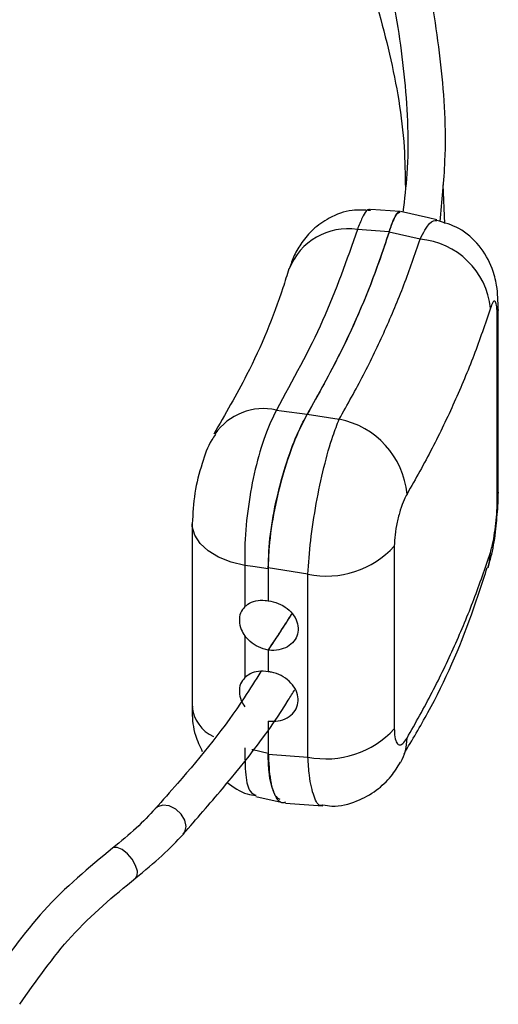
# Model space of a CAD drawing. Units: millimetres. Extents: x 116 to 1090, y 142 to 776.
# Drawn here: x 1077 to 1090, y 552 to 578 of the extents above; entities that cross this region are included whole.
import ezdxf

# ---------------------------------------------------------------- set-up
doc = ezdxf.new("R2010")
doc.units = ezdxf.units.MM

msp = doc.modelspace()

# ---------------------------------------------------------------- linework, layer by layer
at = {"color": 7, "linetype": 'Continuous', "lineweight": 25}
for p, q in [((1088.15, 572.243), (1088.105, 573.263)), ((1086.965, 572.553), (1086.191, 572.61)), ((1086.676, 572.017), (1085.838, 572.079)), ((1087.496, 571.826), (1086.675, 572.013)), ((1089.568, 565.125), (1089.568, 569.964)), ((1089.54, 564.933), (1089.54, 569.772)), ((1084.512, 567.193), (1085.356, 567.057)), ((1089.568, 565.125), (1089.54, 564.933)), ((1081.465, 564.285), (1081.465, 559.46)), ((1086.815, 563.701), (1086.815, 558.862)), ((1082.862, 563.184), (1082.862, 562.1)), ((1084.53, 562.955), (1083.477, 563.125)), ((1083.477, 563.125), (1083.477, 562.252)), ((1083.477, 563.1), (1083.477, 562.252)), ((1084.53, 558.116), (1084.53, 562.955)), ((1082.862, 561.321), (1082.862, 560.222)), ((1083.477, 560.945), (1083.477, 560.374)), ((1083.477, 559.067), (1083.477, 558.194)), ((1083.477, 559.067), (1083.477, 558.219)), ((1083.477, 558.194), (1084.53, 558.116)), ((1083.153, 557.073), (1083.902, 556.903)), ((1083.936, 556.893), (1084.923, 556.82))]:
    msp.add_line(p, q, dxfattribs=at)
at = {"color": 8, "linetype": 'Continuous', "lineweight": 25}
msp.add_line((1089.568, 569.961), (1089.54, 569.772), dxfattribs=at)
at = {"color": 7, "linetype": 'Continuous', "lineweight": 25, "flags": 128}
for points in [[(1087.943, 572.336), (1087.722, 572.386), (1086.976, 572.556)], [(1083.694, 567.301), (1083.829, 567.282), (1084.509, 567.189)], [(1083.477, 563.1), (1083.075, 563.155), (1082.862, 563.184)]]:
    msp.add_lwpolyline(points, dxfattribs=at)
at = {"color": 8, "linetype": 'Continuous', "lineweight": 25, "flags": 128}
for points in [[(1082.862, 563.184), (1082.494, 563.276), (1082.164, 563.408), (1081.887, 563.576), (1081.674, 563.772), (1081.532, 563.988), (1081.468, 564.217), (1081.465, 564.289)], [(1089.297, 563.129), (1089.324, 563.228), (1089.36, 563.532)], [(1083.042, 558.318), (1083.075, 558.311), (1083.477, 558.219)], [(1081.303, 556.278), (1081.27, 556.444), (1081.174, 556.606), (1081.03, 556.738), (1080.86, 556.82), (1080.69, 556.84), (1080.547, 556.794), (1080.487, 556.744)], [(1081.304, 556.278), (1081.27, 556.444), (1081.174, 556.606), (1081.03, 556.738), (1080.86, 556.82), (1080.691, 556.84), (1080.547, 556.795), (1080.489, 556.746)], [(1081.231, 556.076), (1081.27, 556.132), (1081.304, 556.278)], [(1081.232, 556.077), (1081.27, 556.132), (1081.303, 556.278)], [(1080.016, 555.091), (1079.968, 555.244), (1079.875, 555.408), (1079.75, 555.556), (1079.612, 555.668), (1079.482, 555.724), (1079.38, 555.718), (1079.36, 555.707)], [(1079.973, 554.916), (1080.009, 554.971), (1080.016, 555.091)]]:
    msp.add_lwpolyline(points, dxfattribs=at)
at = {"color": 8, "linetype": 'Continuous', "lineweight": 25}
for centre, radius, start, end in [((1085.582, 570.439), 1.66, 81.1213, 158.7287), ((1083.351, 565.784), 1.554, 77.2526, 145.5732), ((1082.438, 559.543), 0.977, 184.9088, 245.2376), ((1085.902, 558.601), 1.25, 329.9672, 0.6118)]:
    msp.add_arc(centre, radius, start, end, dxfattribs=at)
at = {"color": 7, "linetype": 'Continuous', "lineweight": 25}
for centre, radius, start, end in [((1087.318, 569.781), 2.053, 6.015, 85.0071), ((1084.925, 564.86), 2.239, 5.5857, 78.8931), ((1085.016, 565.341), 2.435, 258.5036, 317.661), ((1060.453, 576.682), 27.888, 325.6477, 328.0551), ((1060.444, 576.688), 27.899, 325.6479, 327.9965), ((1085.016, 560.502), 2.435, 258.5036, 317.661)]:
    msp.add_arc(centre, radius, start, end, dxfattribs=at)
for points, knots in [([(1088.025, 572.289), (1088.08, 572.825), (1088.222, 574.208), (1088.094, 576.444), (1087.682, 578.978), (1086.943, 581.487), (1085.899, 583.957), (1084.549, 586.377), (1082.902, 588.734), (1080.965, 591.016), (1078.75, 593.212), (1076.258, 595.303), (1073.885, 597.054), (1072.25, 598.053), (1071.619, 598.438)], [0, 0, 0, 0, 0.056027, 0.144483, 0.232924, 0.321407, 0.409992, 0.498716, 0.587583, 0.676578, 0.765674, 0.854839, 0.944047, 1, 1, 1, 1]), ([(1071.674, 597.225), (1072.12, 596.95), (1073.551, 596.069), (1075.713, 594.456), (1078.15, 592.406), (1080.306, 590.254), (1082.188, 588.022), (1083.78, 585.719), (1085.078, 583.357), (1086.072, 580.948), (1086.764, 578.503), (1087.125, 576.035), (1087.221, 574.042), (1087.083, 572.879), (1087.043, 572.541)], [0, 0, 0, 0, 0.041655, 0.133424, 0.225193, 0.316974, 0.408789, 0.500665, 0.592638, 0.684744, 0.777014, 0.869454, 0.962041, 1, 1, 1, 1]), ([(1071.048, 595.738), (1071.667, 595.361), (1073.277, 594.38), (1075.608, 592.663), (1078.054, 590.615), (1080.222, 588.467), (1082.115, 586.238), (1083.72, 583.938), (1085.029, 581.578), (1086.041, 579.171), (1086.727, 576.727), (1087.087, 574.724), (1087.103, 573.538), (1087.108, 573.178)], [0, 0, 0, 0, 0.062081, 0.161224, 0.260366, 0.35952, 0.45871, 0.557964, 0.657322, 0.756822, 0.856497, 0.956358, 1, 1, 1, 1]), ([(1086.189, 572.581), (1086.024, 572.593), (1085.645, 572.622), (1085.114, 572.418), (1084.669, 572.107), (1084.364, 571.754), (1084.156, 571.39), (1084.077, 571.159), (1084.037, 571.044)], [0, 0, 0, 0, 0.1657067, 0.3826829, 0.5593904, 0.7153794, 0.8590033, 1, 1, 1, 1]), ([(1086.675, 572.013), (1086.736, 572.186), (1086.85, 572.513), (1086.934, 572.531), (1086.973, 572.539)], [0, 0, 0, 0, 0.529197, 1, 1, 1, 1]), ([(1086.964, 572.543), (1086.957, 572.546), (1086.93, 572.558), (1086.873, 572.492), (1086.802, 572.362), (1086.735, 572.196), (1086.696, 572.077), (1086.676, 572.017)], [0, 0, 0, 0, 0.097288, 0.367119, 0.644846, 0.821341, 1, 1, 1, 1]), ([(1089.563, 569.961), (1089.56, 570.173), (1089.555, 570.528), (1089.405, 571.116), (1089.089, 571.671), (1088.57, 572.137), (1088.14, 572.262), (1087.94, 572.32)], [0, 0, 0, 0, 0.224883, 0.376269, 0.591321, 0.809186, 1, 1, 1, 1]), ([(1085.838, 572.079), (1085.557, 571.274), (1084.992, 569.658), (1084.127, 568.088), (1083.694, 567.301)], [0, 0, 0, 0, 0.49869, 1, 1, 1, 1]), ([(1086.676, 572.017), (1086.592, 571.762), (1086.235, 570.683), (1085.552, 569.063), (1084.809, 567.727), (1084.509, 567.189)], [0, 0, 0, 0, 0.156373, 0.660338, 1, 1, 1, 1]), ([(1086.675, 572.013), (1086.589, 571.754), (1086.229, 570.667), (1085.546, 569.051), (1084.805, 567.721), (1084.512, 567.193)], [0, 0, 0, 0, 0.158601, 0.666355, 1, 1, 1, 1]), ([(1085.356, 567.057), (1085.575, 567.447), (1086.013, 568.227), (1086.579, 569.414), (1087.085, 570.613), (1087.359, 571.422), (1087.496, 571.826)], [0, 0, 0, 0, 0.249231, 0.498767, 0.749229, 1, 1, 1, 1]), ([(1084.026, 571.043), (1083.974, 570.874), (1083.685, 569.931), (1083.079, 568.463), (1082.337, 567.185), (1082.035, 566.665)], [0, 0, 0, 0, 0.114406, 0.639203, 1, 1, 1, 1]), ([(1089.54, 569.772), (1089.539, 569.828), (1089.537, 569.97), (1089.517, 570.129), (1089.477, 570.204), (1089.423, 570.168), (1089.381, 570.053), (1089.36, 569.996)], [0, 0, 0, 0, 0.134114, 0.345453, 0.560772, 0.779692, 1, 1, 1, 1]), ([(1089.36, 569.996), (1089.218, 569.579), (1088.936, 568.746), (1088.415, 567.51), (1087.831, 566.285), (1087.379, 565.481), (1087.153, 565.078)], [0, 0, 0, 0, 0.250461, 0.501233, 0.750463, 1, 1, 1, 1]), ([(1083.694, 567.301), (1083.591, 567.088), (1083.386, 566.664), (1083.124, 565.747), (1082.937, 564.749), (1082.853, 563.856), (1082.86, 563.376), (1082.862, 563.184)], [0, 0, 0, 0, 0.214353, 0.428545, 0.643017, 0.857914, 1, 1, 1, 1]), ([(1083.477, 563.125), (1083.489, 563.414), (1083.513, 563.992), (1083.698, 564.991), (1083.964, 565.947), (1084.252, 566.709), (1084.436, 567.052), (1084.512, 567.193)], [0, 0, 0, 0, 0.211767, 0.423523, 0.635861, 0.850615, 1, 1, 1, 1]), ([(1084.509, 567.189), (1084.4, 566.978), (1084.181, 566.556), (1083.872, 565.647), (1083.629, 564.658), (1083.496, 563.77), (1083.482, 563.291), (1083.477, 563.1)], [0, 0, 0, 0, 0.213749, 0.427466, 0.641985, 0.857312, 1, 1, 1, 1]), ([(1084.53, 562.955), (1084.55, 563.244), (1084.588, 563.823), (1084.743, 564.831), (1084.948, 565.799), (1085.164, 566.568), (1085.301, 566.916), (1085.356, 567.057)], [0, 0, 0, 0, 0.213344, 0.42673, 0.639806, 0.85372, 1, 1, 1, 1]), ([(1082.079, 566.657), (1082.047, 566.61), (1081.89, 566.376), (1081.715, 565.87), (1081.506, 565.09), (1081.482, 564.56), (1081.469, 564.289)], [0, 0, 0, 0, 0.071865, 0.355167, 0.670452, 1, 1, 1, 1]), ([(1089.532, 564.456), (1089.542, 564.558), (1089.566, 564.79), (1089.562, 564.996), (1089.561, 565.112)], [0, 0, 0, 0, 0.439548, 1, 1, 1, 1]), ([(1087.153, 565.078), (1087.127, 565.031), (1087.066, 564.914), (1086.971, 564.657), (1086.886, 564.333), (1086.827, 563.994), (1086.819, 563.798), (1086.815, 563.701)], [0, 0, 0, 0, 0.1491349, 0.365908, 0.579269, 0.7903595, 1, 1, 1, 1]), ([(1089.36, 563.532), (1089.374, 563.581), (1089.409, 563.702), (1089.46, 563.965), (1089.505, 564.296), (1089.534, 564.64), (1089.538, 564.835), (1089.54, 564.933)], [0, 0, 0, 0, 0.149135, 0.365908, 0.579269, 0.790359, 1, 1, 1, 1]), ([(1089.293, 563.133), (1089.328, 563.248), (1089.423, 563.563), (1089.497, 564.02), (1089.524, 564.356), (1089.532, 564.456)], [0, 0, 0, 0, 0.290807, 0.790796, 1, 1, 1, 1]), ([(1087.153, 558.615), (1087.379, 559.019), (1087.833, 559.827), (1088.418, 561.053), (1088.938, 562.288), (1089.219, 563.117), (1089.36, 563.532)], [0, 0, 0, 0, 0.250461, 0.501233, 0.750463, 1, 1, 1, 1]), ([(1087.074, 558.204), (1087.29, 558.567), (1088.004, 559.766), (1088.726, 561.419), (1089.141, 562.717), (1089.275, 563.135)], [0, 0, 0, 0, 0.227459, 0.751203, 1, 1, 1, 1]), ([(1082.862, 562.1), (1082.887, 562.121), (1082.966, 562.189), (1083.143, 562.26), (1083.337, 562.273), (1083.45, 562.256), (1083.477, 562.252)], [0, 0, 0, 0, 0.164131, 0.524783, 0.88631, 1, 1, 1, 1]), ([(1083.477, 562.252), (1083.567, 562.234), (1083.748, 562.198), (1083.989, 562.054), (1084.17, 561.864), (1084.27, 561.643), (1084.281, 561.419), (1084.203, 561.217), (1084.045, 561.057), (1083.825, 560.957), (1083.623, 560.932), (1083.505, 560.943), (1083.477, 560.945)], [0, 0, 0, 0, 0.109431, 0.218889, 0.327545, 0.434626, 0.540299, 0.645325, 0.750706, 0.857284, 0.965421, 1, 1, 1, 1]), ([(1082.862, 562.1), (1082.819, 562.045), (1082.731, 561.937), (1082.702, 561.722), (1082.745, 561.505), (1082.826, 561.378), (1082.862, 561.321)], [0, 0, 0, 0, 0.263291, 0.526511, 0.79071, 1, 1, 1, 1]), ([(1083.477, 560.945), (1083.391, 560.968), (1083.219, 561.015), (1083.005, 561.156), (1082.905, 561.272), (1082.862, 561.321)], [0, 0, 0, 0, 0.362405, 0.724822, 1, 1, 1, 1]), ([(1083.282, 560.381), (1083.138, 560.147), (1082.514, 559.135), (1081.537, 557.93), (1080.686, 556.969), (1080.489, 556.747)], [0, 0, 0, 0, 0.187277, 0.811804, 1, 1, 1, 1]), ([(1082.862, 560.222), (1082.819, 560.167), (1082.731, 560.059), (1082.702, 559.843), (1082.745, 559.627), (1082.826, 559.5), (1082.862, 559.443)], [0, 0, 0, 0, 0.263291, 0.526511, 0.79071, 1, 1, 1, 1]), ([(1083.477, 560.374), (1083.391, 560.382), (1083.219, 560.399), (1083.005, 560.335), (1082.905, 560.256), (1082.862, 560.222)], [0, 0, 0, 0, 0.362405, 0.724822, 1, 1, 1, 1]), ([(1083.477, 559.067), (1083.567, 559.064), (1083.748, 559.058), (1083.989, 559.144), (1084.17, 559.292), (1084.27, 559.49), (1084.281, 559.71), (1084.203, 559.931), (1084.045, 560.128), (1083.825, 560.281), (1083.623, 560.353), (1083.505, 560.37), (1083.477, 560.374)], [0, 0, 0, 0, 0.109431, 0.218889, 0.327545, 0.434626, 0.540299, 0.645325, 0.750706, 0.857284, 0.965421, 1, 1, 1, 1]), ([(1081.231, 556.076), (1081.579, 556.476), (1082.588, 557.632), (1083.591, 558.909), (1084.127, 559.81), (1084.185, 559.907)], [0, 0, 0, 0, 0.3201131, 0.9268747, 1, 1, 1, 1]), ([(1081.471, 559.462), (1081.469, 559.409), (1081.462, 559.148), (1081.507, 558.74), (1081.666, 558.403), (1081.734, 558.259)], [0, 0, 0, 0, 0.126895, 0.626252, 1, 1, 1, 1]), ([(1086.815, 558.862), (1086.817, 558.806), (1086.821, 558.664), (1086.862, 558.501), (1086.939, 558.421), (1087.041, 558.45), (1087.115, 558.56), (1087.153, 558.615)], [0, 0, 0, 0, 0.134114, 0.345453, 0.560772, 0.779692, 1, 1, 1, 1]), ([(1083.477, 558.219), (1083.49, 557.965), (1083.517, 557.458), (1083.647, 557.058), (1083.763, 557.011), (1083.787, 557.001)], [0, 0, 0, 0, 0.440315, 0.880583, 1, 1, 1, 1]), ([(1083.938, 556.921), (1083.917, 556.914), (1083.793, 556.871), (1083.625, 557.128), (1083.494, 557.601), (1083.481, 558.029), (1083.477, 558.194)], [0, 0, 0, 0, 0.071582, 0.427639, 0.779491, 1, 1, 1, 1]), ([(1084.926, 556.85), (1085.005, 556.835), (1085.307, 556.78), (1085.813, 556.923), (1086.343, 557.21), (1086.733, 557.579), (1086.901, 557.853), (1086.978, 557.979)], [0, 0, 0, 0, 0.0948855, 0.3615094, 0.5960031, 0.814418, 1, 1, 1, 1]), ([(1082.39, 557.444), (1082.558, 557.318), (1082.793, 557.142), (1083.079, 557.111), (1083.16, 557.102)], [0, 0, 0, 0, 0.716694, 1, 1, 1, 1]), ([(1080.488, 556.745), (1080.33, 556.576), (1080.014, 556.239), (1079.578, 555.884), (1079.36, 555.706)], [0, 0, 0, 0, 0.501521, 1, 1, 1, 1]), ([(1079.971, 554.914), (1080.213, 555.112), (1080.697, 555.506), (1081.054, 555.887), (1081.232, 556.077)], [0, 0, 0, 0, 0.501795, 1, 1, 1, 1]), ([(1079.36, 555.706), (1078.733, 555.189), (1077.515, 554.185), (1076.525, 552.77), (1076.044, 552.084)], [0, 0, 0, 0, 0.51463, 1, 1, 1, 1]), ([(1076.901, 551.57), (1077.342, 552.197), (1078.262, 553.508), (1079.385, 554.432), (1079.971, 554.914)], [0, 0, 0, 0, 0.47882, 1, 1, 1, 1])]:
    msp.add_open_spline(points, degree=3, knots=knots, dxfattribs=at)
at = {"color": 8, "linetype": 'Continuous', "lineweight": 25}
for points, knots in [([(1086.188, 572.585), (1086.179, 572.594), (1086.114, 572.651), (1085.989, 572.467), (1085.881, 572.189), (1085.838, 572.079)], [0, 0, 0, 0, 0.097056, 0.643554, 1, 1, 1, 1]), ([(1087.496, 571.826), (1087.585, 571.993), (1087.752, 572.308), (1087.88, 572.316), (1087.94, 572.32)], [0, 0, 0, 0, 0.527554, 1, 1, 1, 1]), ([(1082.862, 558.359), (1082.862, 558.105), (1082.861, 557.599), (1082.975, 557.165), (1083.106, 557.123), (1083.161, 557.105)], [0, 0, 0, 0, 0.3660351, 0.7319633, 1, 1, 1, 1]), ([(1084.925, 556.847), (1084.91, 556.84), (1084.817, 556.795), (1084.684, 557.047), (1084.568, 557.517), (1084.541, 557.948), (1084.53, 558.116)], [0, 0, 0, 0, 0.070685, 0.424803, 0.776188, 1, 1, 1, 1])]:
    msp.add_open_spline(points, degree=3, knots=knots, dxfattribs=at)

doc.saveas('drawing.dxf')
